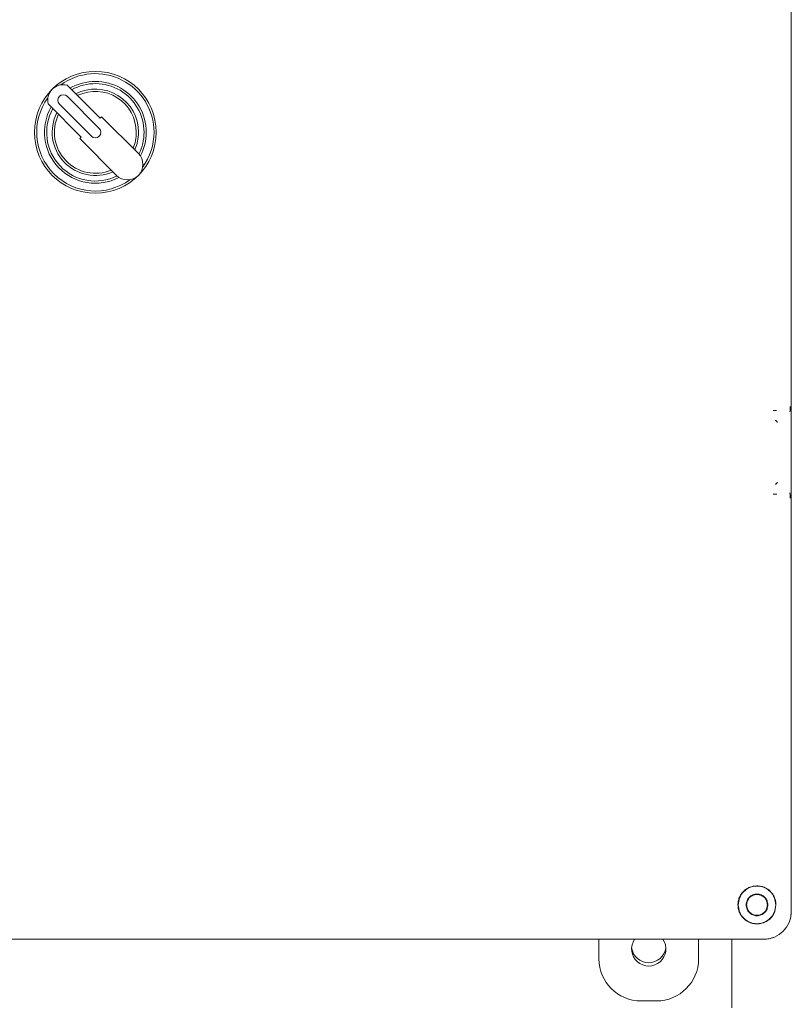
# Model space of a CAD drawing. Units: inches. Extents: x -1 to 171, y -2 to 132.
# Drawn here: x 112 to 119, y 37 to 46 of the extents above; entities that cross this region are included whole.
import ezdxf

# ---------------------------------------------------------------- set-up
doc = ezdxf.new("R2010")
doc.units = ezdxf.units.IN
doc.header["$MEASUREMENT"] = 0

msp = doc.modelspace()

# ---------------------------------------------------------------- linework, layer by layer
at = {"color": 7, "linetype": 'Continuous', "lineweight": 18}
for p, q in [((119.1871, 37.8184), (119.1871, 51.8946)), ((119.1871, 42.4668), (119.1871, 47.2468)), ((112.9419, 44.9834), (112.6431, 45.2822)), ((112.9345, 44.8918), (112.6446, 45.1818)), ((112.4734, 45.1125), (112.7722, 44.8137)), ((112.5738, 45.111), (112.8638, 44.8211)), ((112.9419, 44.9834), (112.956, 44.9976)), ((112.956, 44.9976), (113.288, 44.6656)), ((112.758, 44.7996), (112.7722, 44.8137)), ((113.09, 44.4676), (112.758, 44.7996)), ((119.1871, 42.4643), (119.1871, 42.4668)), ((119.1871, 41.4699), (119.1871, 42.4643)), ((119.1871, 38.1337), (119.1871, 41.4699)), ((119.1871, 37.8184), (119.1871, 38.1337)), ((119.0374, 37.8184), (119.0482, 37.8785)), ((106.861, 37.5685), (118.9372, 37.5685)), ((107.1769, 37.5685), (118.6214, 37.5685)), ((117.4491, 37.3914), (117.4491, 37.5685)), ((118.3491, 37.5685), (118.3491, 37.3914)), ((118.6214, 37.5685), (118.9372, 37.5685)), ((118.6491, 37.5685), (118.6491, 36.9502)), ((117.9692, 37.0115), (117.829, 37.0115))]:
    msp.add_line(p, q, dxfattribs=at)
msp.add_circle((112.8991, 44.8565), 0.55, dxfattribs=at)
for centre, radius, start, end in [((112.8991, 44.8565), 0.53, 0, 126.12786), ((112.6092, 45.1464), 0.14, 76.00272, 193.99728), ((112.8991, 44.8565), 0.46, 0, 119.87833), ((112.8991, 44.8565), 0.44, 0, 119.17338), ((112.6092, 45.1464), 0.05, 45, 225), ((112.8991, 44.8565), 0.39, 0, 117.07979), ((112.8991, 44.8565), 0.37, 0, 115.23353), ((112.8991, 44.8565), 0.53, 143.87214, 306.12786), ((112.8991, 44.8565), 0.46, 150.12167, 297.68174), ((112.8991, 44.8565), 0.44, 150.82662, 296.47241), ((112.8991, 44.8565), 0.39, 152.92021, 293.96278), ((112.8991, 44.8565), 0.37, 154.76647, 292.76673), ((112.8991, 44.8565), 0.05, 225, 45), ((112.8991, 44.8565), 0.37, 337.23327, 0), ((112.8991, 44.8565), 0.39, 336.03722, 0), ((112.8991, 44.8565), 0.44, 333.52759, 0), ((112.8991, 44.8565), 0.46, 332.31826, 0), ((112.8991, 44.8565), 0.53, 323.87214, 0), ((113.189, 44.5666), 0.14, 225, 45), ((117.8991, 37.4815), 0.155, 145.85492, 34.14508), ((117.8991, 37.5127), 0.1563, 188.03857, 351.96143)]:
    msp.add_arc(centre, radius, start, end, dxfattribs=at)
for centre, major_axis, start_param, end_param in [((118.937, 37.8186), (0.1769, -0.1769), 5.49813, 7.068241), ((117.8292, 37.3916), (0.2689, 0.2689), 2.356537, 3.926648), ((117.969, 37.3916), (-0.2689, 0.2689), 2.356537, 3.926648)]:
    msp.add_ellipse(centre, major_axis=major_axis, ratio=0.999315, start_param=start_param, end_param=end_param, dxfattribs=at)
for points, knots in [([(119.0243, 42.3454), (119.0321, 42.3454), (119.0428, 42.3454), (119.0512, 42.3452), (119.0534, 42.3452)], [0, 0, 0, 0, 0.735106, 1, 1, 1, 1]), ([(119.1767, 42.3815), (119.1764, 42.3705), (119.1758, 42.3522), (119.175, 42.3347), (119.1746, 42.3322), (119.1744, 42.3314)], [0, 0, 0, 0, 0.511155, 0.844066, 1, 1, 1, 1]), ([(119.0563, 41.5878), (119.0533, 41.5878), (119.044, 41.5876), (119.0323, 41.5876), (119.0243, 41.5876)], [0, 0, 0, 0, 0.3243916, 1, 1, 1, 1]), ([(119.1744, 41.6016), (119.1745, 41.6008), (119.175, 41.5984), (119.1756, 41.5851), (119.1762, 41.5682), (119.1766, 41.5567), (119.1767, 41.5515)], [0, 0, 0, 0, 0.152247, 0.478636, 0.760947, 1, 1, 1, 1]), ([(118.7047, 37.8792), (118.7052, 37.8903), (118.7062, 37.9123), (118.7164, 37.9447), (118.7322, 37.9749), (118.7538, 38.0018), (118.7807, 38.0233), (118.8209, 38.0451), (118.8538, 38.0486), (118.8757, 38.0509)], [0, 0, 0, 0, 0.127755, 0.252939, 0.37906, 0.501946, 0.625073, 0.75144, 1, 1, 1, 1]), ([(119.0482, 37.8785), (119.0476, 37.8894), (119.0464, 37.9117), (119.0363, 37.9444), (119.02, 37.9752), (118.9927, 38.0081), (118.9572, 38.0328), (118.9151, 38.0483), (118.8894, 38.05), (118.8757, 38.0509)], [0, 0, 0, 0, 0.11762, 0.239211, 0.365342, 0.495653, 0.70721, 0.843694, 1, 1, 1, 1]), ([(118.7047, 37.8792), (118.7057, 37.8649), (118.7079, 37.8364), (118.7244, 37.7962), (118.7491, 37.7617), (118.7811, 37.7346), (118.8176, 37.7162), (118.8574, 37.707), (118.8984, 37.7067), (118.9242, 37.7143), (118.9372, 37.7182)], [0, 0, 0, 0, 0.134503, 0.266685, 0.40011, 0.52121, 0.643938, 0.762095, 0.880301, 1, 1, 1, 1]), ([(119.0374, 37.8184), (119.0324, 37.8071), (119.0225, 37.7848), (118.999, 37.7565), (118.9706, 37.733), (118.9484, 37.7232), (118.9372, 37.7182)], [0, 0, 0, 0, 0.253133, 0.501047, 0.748032, 1, 1, 1, 1]), ([(118.9372, 37.5685), (118.9542, 37.5695), (118.9879, 37.5715), (119.0504, 37.5918), (119.1184, 37.6372), (119.1638, 37.7052), (119.1841, 37.7677), (119.1861, 37.8014), (119.1871, 37.8184)], [0, 0, 0, 0, 0.130422, 0.257412, 0.5, 0.742587, 0.869577, 1, 1, 1, 1])]:
    msp.add_open_spline(points, degree=3, knots=knots, dxfattribs=at)
for points in [[(119.0403, 42.2551), (119.0429, 42.2548), (119.0481, 42.2542), (119.0547, 42.2495), (119.0594, 42.2429), (119.06, 42.2377), (119.0603, 42.2351)], [(119.0603, 41.6979), (119.06, 41.6953), (119.0594, 41.69), (119.0547, 41.6834), (119.0481, 41.6788), (119.0429, 41.6782), (119.0403, 41.6779)], [(119.0471, 37.8785), (119.0446, 37.9007), (119.0395, 37.9452), (119.0001, 38.0018), (118.9439, 38.0396), (118.8771, 38.0529), (118.8103, 38.0396), (118.7541, 38.0018), (118.7148, 37.9452), (118.7097, 37.9007), (118.7071, 37.8785)], [(118.9749, 37.8785), (118.9734, 37.8913), (118.9705, 37.9169), (118.9479, 37.9494), (118.9156, 37.9712), (118.8771, 37.9788), (118.8387, 37.9712), (118.8063, 37.9494), (118.7837, 37.9169), (118.7808, 37.8913), (118.7793, 37.8785)], [(118.9711, 37.8785), (118.9697, 37.8908), (118.9669, 37.9154), (118.9451, 37.9467), (118.9141, 37.9676), (118.8771, 37.9749), (118.8402, 37.9676), (118.8091, 37.9467), (118.7874, 37.9154), (118.7845, 37.8908), (118.7831, 37.8785)], [(118.7071, 37.8785), (118.7097, 37.8562), (118.7148, 37.8117), (118.7541, 37.7551), (118.8103, 37.7173), (118.8771, 37.7041), (118.9439, 37.7173), (119.0001, 37.7551), (119.0395, 37.8117), (119.0446, 37.8562), (119.0471, 37.8785)], [(118.7793, 37.8785), (118.7808, 37.8657), (118.7837, 37.8401), (118.8063, 37.8075), (118.8387, 37.7858), (118.8771, 37.7781), (118.9156, 37.7858), (118.9479, 37.8075), (118.9705, 37.8401), (118.9734, 37.8657), (118.9749, 37.8785)], [(118.7831, 37.8785), (118.7845, 37.8662), (118.7874, 37.8416), (118.8091, 37.8103), (118.8402, 37.7894), (118.8771, 37.782), (118.9141, 37.7894), (118.9451, 37.8103), (118.9669, 37.8416), (118.9697, 37.8662), (118.9711, 37.8785)]]:
    msp.add_open_spline(points, degree=3, dxfattribs=at)

doc.saveas('drawing.dxf')
